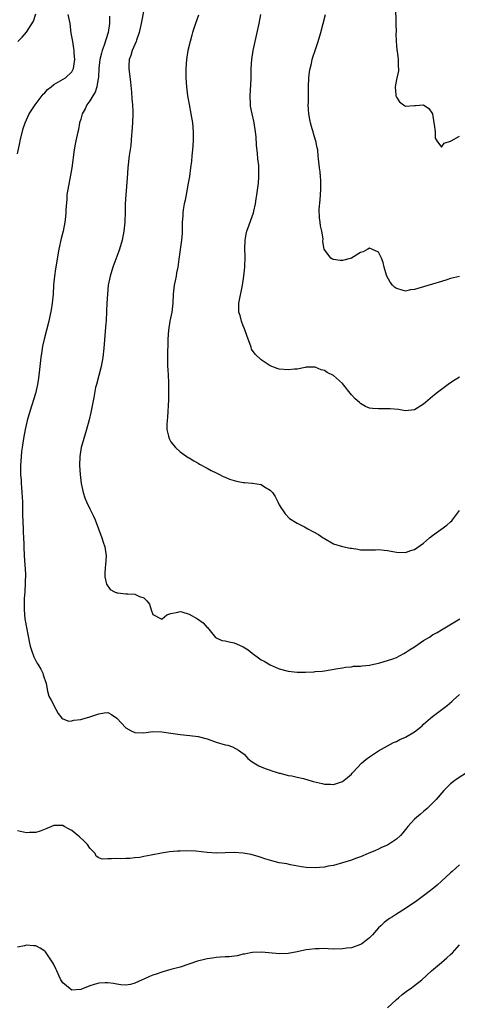
# Model space of a CAD drawing. Units: inches. Extents: x 2583000 to 2586000, y 1494000 to 1497000.
# Drawn here: x 2585571 to 2585668, y 1495032 to 1495250 of the extents above; entities that cross this region are included whole.
import ezdxf

# ---------------------------------------------------------------- set-up
doc = ezdxf.new("R2010")
doc.units = ezdxf.units.IN
doc.header["$MEASUREMENT"] = 0
doc.layers.add('LD25831494_10ft', color=133, linetype='Continuous')

msp = doc.modelspace()

# ---------------------------------------------------------------- linework, layer by layer
at = {"layer": 'LD25831494_10ft'}
for points, elevation in [([(2585654.77, 1495252.77), (2585654.87, 1495249), (2585654.89, 1495247), (2585654.88, 1495246.88), (2585654.93, 1495244.93), (2585655, 1495244.21), (2585655.08, 1495243.08), (2585655.14, 1495242.86), (2585655.37, 1495241), (2585655.37, 1495239.37), (2585655.47, 1495239), (2585655.45, 1495238.55), (2585655, 1495236.56), (2585654.73, 1495235), (2585654.87, 1495233.13), (2585654.87, 1495233), (2585654.89, 1495232.89), (2585655, 1495232.67), (2585655.65, 1495231.65), (2585656.52, 1495231), (2585657, 1495230.71), (2585659, 1495230.81), (2585659.2, 1495230.8), (2585661, 1495231), (2585662.17, 1495230.17), (2585662.98, 1495228.98), (2585663.28, 1495227), (2585663.38, 1495226.62), (2585663.55, 1495225), (2585663.56, 1495223.56), (2585663.91, 1495223), (2585665, 1495221.6), (2585665.53, 1495222.47), (2585667, 1495222.94), (2585667.09, 1495223), (2585669, 1495224.03)], 10230), ([(2585571, 1495220.14), (2585571.48, 1495222.52), (2585571.58, 1495223), (2585572.26, 1495225.74), (2585572.69, 1495227), (2585573.59, 1495229), (2585574.92, 1495231), (2585576.68, 1495233.32), (2585577, 1495233.64), (2585577.62, 1495234.38), (2585578.43, 1495235), (2585579, 1495235.47), (2585580.06, 1495236.06), (2585581.59, 1495237), (2585583, 1495238.3), (2585583.25, 1495238.75), (2585583.36, 1495239), (2585583.67, 1495241), (2585583.56, 1495242.44), (2585583.53, 1495243), (2585583.48, 1495243.48), (2585583.21, 1495245), (2585582.9, 1495246.9), (2585582.61, 1495249), (2585582.23, 1495251)], 10290), ([(2585571.06, 1495245), (2585572.03, 1495245.97), (2585573, 1495247.12), (2585574.51, 1495249.49), (2585575, 1495251.16)], 10300), ([(2585591.35, 1495250.65), (2585591.34, 1495249), (2585591.08, 1495247), (2585590.22, 1495244.22), (2585589.74, 1495243), (2585589.56, 1495242.44), (2585589.22, 1495241), (2585588.99, 1495239), (2585588.9, 1495237.1), (2585588.83, 1495236.83), (2585588.55, 1495235), (2585588.21, 1495233.79), (2585587.69, 1495233), (2585587, 1495231.85), (2585586.35, 1495231), (2585585.94, 1495230.06), (2585585.32, 1495229), (2585585, 1495227.82), (2585584.75, 1495227), (2585584.46, 1495225.54), (2585584.32, 1495225), (2585583.89, 1495223), (2585583.74, 1495222.26), (2585583.54, 1495221), (2585583.04, 1495217), (2585582.59, 1495214.59), (2585582.24, 1495213), (2585581.93, 1495211), (2585581.9, 1495210.1), (2585581.69, 1495207.69), (2585581.7, 1495207), (2585581.5, 1495205.5), (2585581.47, 1495205), (2585581.09, 1495203), (2585580.67, 1495201.33), (2585580.14, 1495199), (2585579.36, 1495194.64), (2585579.14, 1495193), (2585578.97, 1495191), (2585578.85, 1495189), (2585578.66, 1495187), (2585578.45, 1495185.55), (2585578.15, 1495184.15), (2585577.92, 1495183), (2585577.42, 1495181), (2585576.89, 1495179), (2585576.54, 1495177.46), (2585576.39, 1495176.39), (2585576.16, 1495175), (2585575.9, 1495173), (2585575.61, 1495170.39), (2585575.4, 1495169), (2585574.95, 1495167), (2585573.67, 1495163), (2585573.12, 1495161), (2585572.67, 1495159), (2585572.29, 1495157), (2585571.97, 1495155), (2585571.86, 1495154.14), (2585571.75, 1495153), (2585571.64, 1495151), (2585571.66, 1495149), (2585571.76, 1495147.76), (2585571.8, 1495147), (2585571.86, 1495146.14), (2585571.96, 1495145), (2585571.98, 1495143.98), (2585572.04, 1495143), (2585572.07, 1495141.93), (2585572.06, 1495141), (2585572.08, 1495140.08), (2585572.23, 1495137), (2585572.24, 1495136.24), (2585572.35, 1495133.65), (2585572.36, 1495133), (2585572.48, 1495131), (2585572.63, 1495129), (2585572.71, 1495127), (2585572.69, 1495125), (2585572.59, 1495123), (2585572.47, 1495121.53), (2585572.45, 1495121), (2585572.42, 1495119), (2585572.63, 1495117), (2585572.68, 1495116.68), (2585573.63, 1495111.63), (2585573.78, 1495111), (2585574.05, 1495110.05), (2585574.59, 1495108.59), (2585575.29, 1495107.29), (2585575.5, 1495107), (2585576.13, 1495105.87), (2585576.58, 1495105), (2585576.64, 1495104.64), (2585577.29, 1495102.71), (2585577.6, 1495101), (2585577.92, 1495099.92), (2585578.4, 1495099), (2585579.5, 1495097), (2585580.01, 1495096.01), (2585580.82, 1495095), (2585581, 1495094.86), (2585582.33, 1495094.33), (2585583, 1495094.38), (2585583.43, 1495094.57), (2585585, 1495094.7), (2585585.22, 1495094.78), (2585587, 1495095.28), (2585587.45, 1495095.45), (2585589, 1495095.96), (2585590.22, 1495096.22), (2585591, 1495096.25), (2585591.82, 1495095.82), (2585593, 1495094.99), (2585595, 1495092.88), (2585596.18, 1495092.18), (2585597, 1495091.81), (2585599, 1495091.79), (2585599.93, 1495091.93), (2585601, 1495092.05), (2585603, 1495091.96), (2585605, 1495091.65), (2585607, 1495091.39), (2585609.19, 1495091.19), (2585611, 1495090.96), (2585613, 1495090.41), (2585615, 1495089.71), (2585617, 1495089.13), (2585617.61, 1495089), (2585618.66, 1495088.66), (2585619.95, 1495087.95), (2585621, 1495087.18), (2585621.2, 1495087), (2585622.06, 1495086.06), (2585623, 1495085.32), (2585624.46, 1495084.46), (2585625, 1495084.21), (2585625.86, 1495083.86), (2585627, 1495083.49), (2585627.34, 1495083.34), (2585628.33, 1495083), (2585629, 1495082.82), (2585629.2, 1495082.8), (2585631, 1495082.33), (2585631.76, 1495082.24), (2585633, 1495081.92), (2585634.38, 1495081.62), (2585636.54, 1495081), (2585638.53, 1495080.53), (2585639, 1495080.39), (2585640.36, 1495080.36), (2585641, 1495080.29), (2585643, 1495081), (2585644.14, 1495081.86), (2585645, 1495082.62), (2585645.19, 1495082.81), (2585645.36, 1495083), (2585647.24, 1495085), (2585648.17, 1495085.83), (2585649, 1495086.41), (2585649.91, 1495087), (2585651, 1495087.75), (2585653, 1495088.89), (2585654.36, 1495089.64), (2585655, 1495089.87), (2585655.74, 1495090.26), (2585657, 1495090.78), (2585659, 1495091.99), (2585660.29, 1495093), (2585660.67, 1495093.33), (2585661, 1495093.65), (2585662.52, 1495095), (2585663, 1495095.41), (2585666.21, 1495097.79), (2585667.3, 1495098.7), (2585667.57, 1495099), (2585669, 1495100.26)], 10280), ([(2585599, 1495252.06), (2585598.4, 1495249), (2585597.95, 1495247), (2585597.34, 1495245.34), (2585597.25, 1495245), (2585596.36, 1495243), (2585596.11, 1495241.89), (2585595.71, 1495241), (2585595.63, 1495239.63), (2585595.64, 1495239), (2585596.01, 1495236.01), (2585596.21, 1495233.79), (2585596.29, 1495232.3), (2585596.43, 1495231), (2585596.52, 1495229.48), (2585596.54, 1495229), (2585596.49, 1495227), (2585596.35, 1495225), (2585596.26, 1495224.26), (2585596.06, 1495221.94), (2585595.75, 1495219.75), (2585595.44, 1495217), (2585595.25, 1495214.75), (2585594.96, 1495211), (2585594.86, 1495209), (2585594.81, 1495207), (2585594.73, 1495205.27), (2585594.73, 1495205), (2585594.56, 1495203), (2585594.19, 1495201), (2585593.6, 1495199), (2585593.45, 1495198.55), (2585592.08, 1495195), (2585591.48, 1495193), (2585591.1, 1495191), (2585590.89, 1495189), (2585590.79, 1495187), (2585590.73, 1495185.27), (2585590.59, 1495183), (2585590.54, 1495182.54), (2585590.12, 1495177), (2585589.88, 1495175), (2585589.5, 1495173), (2585588.45, 1495169), (2585588.28, 1495168.28), (2585588.01, 1495167), (2585587.88, 1495166.12), (2585587.64, 1495165), (2585587.23, 1495162.77), (2585586.88, 1495161.12), (2585586.29, 1495159), (2585585.66, 1495157), (2585585.1, 1495155), (2585584.78, 1495153), (2585584.73, 1495151), (2585584.86, 1495149), (2585585, 1495147.71), (2585585.1, 1495147), (2585585.53, 1495145), (2585585.88, 1495143.88), (2585586.24, 1495143), (2585587, 1495141.4), (2585587.23, 1495141), (2585587.81, 1495139.81), (2585588.19, 1495139), (2585588.93, 1495137), (2585589.65, 1495135), (2585589.99, 1495133.99), (2585590.3, 1495133), (2585590.59, 1495131), (2585590.46, 1495129), (2585590.38, 1495128.38), (2585590.32, 1495127), (2585590.35, 1495126.35), (2585590.72, 1495124.72), (2585591.51, 1495123.51), (2585592.46, 1495123), (2585593, 1495122.76), (2585593.23, 1495122.77), (2585595, 1495122.59), (2585595.45, 1495122.55), (2585597, 1495122.48), (2585598.02, 1495121.98), (2585599, 1495121.7), (2585599.66, 1495121), (2585600.25, 1495120.25), (2585600.61, 1495119), (2585601, 1495118), (2585602.85, 1495117), (2585602.96, 1495116.96), (2585603.05, 1495117), (2585604.06, 1495117.94), (2585605, 1495118.18), (2585606.5, 1495118.5), (2585607, 1495118.69), (2585607.41, 1495118.59), (2585609, 1495118.05), (2585610.87, 1495117), (2585612.12, 1495116.12), (2585613, 1495115.14), (2585613.08, 1495115.08), (2585614.89, 1495112.89), (2585616.26, 1495112.26), (2585617, 1495112.16), (2585617.91, 1495111.91), (2585619, 1495111.68), (2585619.51, 1495111.51), (2585621, 1495110.79), (2585622.12, 1495110.12), (2585623, 1495109.4), (2585624.42, 1495108.42), (2585625, 1495107.96), (2585625.63, 1495107.63), (2585627, 1495106.81), (2585629, 1495105.98), (2585631, 1495105.46), (2585633, 1495105.2), (2585634.83, 1495105.17), (2585636.72, 1495105.28), (2585637, 1495105.32), (2585638.55, 1495105.45), (2585639, 1495105.53), (2585640.29, 1495105.71), (2585641.97, 1495106.03), (2585643, 1495106.2), (2585643.67, 1495106.33), (2585645, 1495106.39), (2585645.5, 1495106.5), (2585647, 1495106.53), (2585647.38, 1495106.62), (2585649, 1495106.79), (2585651.29, 1495107.29), (2585653, 1495107.77), (2585654.17, 1495108.17), (2585655, 1495108.48), (2585656.62, 1495109.38), (2585657, 1495109.53), (2585657.85, 1495110.15), (2585659, 1495110.84), (2585661, 1495112.2), (2585662.29, 1495113), (2585663, 1495113.47), (2585663.99, 1495114.01), (2585665, 1495114.62), (2585665.73, 1495115), (2585669.07, 1495117)], 10270), ([(2585611.12, 1495250.88), (2585610.43, 1495249), (2585609.78, 1495247), (2585609.61, 1495246.39), (2585609.22, 1495245), (2585608.76, 1495243), (2585608.45, 1495241), (2585608.29, 1495239), (2585608.28, 1495237), (2585608.41, 1495235), (2585608.67, 1495233), (2585609.02, 1495231.02), (2585609.43, 1495229), (2585609.75, 1495227), (2585609.92, 1495225), (2585609.92, 1495223), (2585609.78, 1495221), (2585609.64, 1495219.64), (2585609.53, 1495218.47), (2585609.36, 1495217), (2585609.1, 1495215.1), (2585608.76, 1495213.24), (2585608.69, 1495212.69), (2585608.14, 1495209.86), (2585607.95, 1495209), (2585607.72, 1495207.72), (2585607.62, 1495207), (2585607.61, 1495206.39), (2585607.5, 1495205), (2585607.46, 1495203.46), (2585607.47, 1495203), (2585607.45, 1495202.55), (2585607.33, 1495201), (2585606.75, 1495196.75), (2585606.49, 1495195), (2585606.23, 1495193.77), (2585606.12, 1495193), (2585605.93, 1495191.93), (2585605.74, 1495191), (2585605.5, 1495189), (2585605.42, 1495187), (2585605.21, 1495185), (2585604.77, 1495183), (2585604.41, 1495181), (2585604.29, 1495179), (2585604.23, 1495175), (2585604.26, 1495173), (2585604.29, 1495172.29), (2585604.39, 1495171), (2585604.47, 1495169.53), (2585604.48, 1495169), (2585604.41, 1495165.59), (2585604.34, 1495164.34), (2585604.31, 1495163), (2585604.24, 1495161.76), (2585604.15, 1495161), (2585604.09, 1495160.09), (2585604.09, 1495159), (2585604.45, 1495157.55), (2585604.56, 1495157), (2585604.71, 1495156.71), (2585605, 1495156.26), (2585605.54, 1495155.54), (2585606, 1495155), (2585607, 1495154.07), (2585608.83, 1495152.83), (2585609, 1495152.74), (2585610.07, 1495152.06), (2585611, 1495151.57), (2585611.34, 1495151.34), (2585613, 1495150.44), (2585613.9, 1495149.9), (2585615, 1495149.39), (2585615.78, 1495149), (2585616.57, 1495148.57), (2585617, 1495148.41), (2585617.98, 1495147.98), (2585619, 1495147.69), (2585619.56, 1495147.56), (2585621, 1495147.28), (2585621.28, 1495147.28), (2585623, 1495147.08), (2585623.09, 1495147.09), (2585625, 1495146.78), (2585625.72, 1495146.28), (2585627, 1495145.59), (2585627.47, 1495145), (2585628.12, 1495144.12), (2585628.66, 1495143), (2585629, 1495142.33), (2585629.5, 1495141.5), (2585629.9, 1495141), (2585630.31, 1495140.31), (2585631.3, 1495139.3), (2585633, 1495138.24), (2585634.59, 1495137.41), (2585635.31, 1495137), (2585636.42, 1495136.42), (2585637.7, 1495135.7), (2585638.77, 1495135), (2585639, 1495134.83), (2585641, 1495133.66), (2585643, 1495133.04), (2585644.71, 1495132.72), (2585645, 1495132.68), (2585646.44, 1495132.44), (2585647, 1495132.36), (2585648.3, 1495132.29), (2585649, 1495132.31), (2585650.32, 1495132.32), (2585651, 1495132.38), (2585652.23, 1495132.23), (2585653, 1495132.16), (2585655, 1495131.78), (2585657, 1495131.75), (2585658.15, 1495132.15), (2585659, 1495132.41), (2585661, 1495133.81), (2585662.32, 1495135), (2585663, 1495135.52), (2585666.17, 1495137.83), (2585667, 1495138.57), (2585667.24, 1495138.76), (2585667.44, 1495139), (2585668.97, 1495141.02)], 10260), ([(2585669, 1495170.58), (2585668, 1495170), (2585667, 1495169.37), (2585666.47, 1495169), (2585663.78, 1495167), (2585663.35, 1495166.65), (2585663, 1495166.32), (2585661.44, 1495165), (2585661, 1495164.59), (2585659, 1495163.35), (2585657, 1495163.17), (2585655.44, 1495163.44), (2585653.6, 1495163.6), (2585651.59, 1495163.59), (2585651, 1495163.55), (2585649.67, 1495163.67), (2585649, 1495163.75), (2585648.12, 1495164.12), (2585647, 1495164.76), (2585646.88, 1495164.88), (2585646.78, 1495165), (2585645.83, 1495165.83), (2585645, 1495166.67), (2585643, 1495169.22), (2585641, 1495170.95), (2585639.64, 1495171.64), (2585639, 1495172.06), (2585638.26, 1495172.26), (2585637, 1495172.81), (2585635, 1495172.8), (2585634.77, 1495172.77), (2585633, 1495172.37), (2585632.36, 1495172.36), (2585631, 1495172.22), (2585629, 1495172.38), (2585628.52, 1495172.52), (2585627, 1495173.1), (2585625, 1495174.48), (2585623.69, 1495175.69), (2585622.84, 1495176.84), (2585622.74, 1495177.26), (2585621.81, 1495179.81), (2585621.33, 1495181.33), (2585621, 1495182.02), (2585620.61, 1495183), (2585620.3, 1495184.3), (2585620.07, 1495185), (2585620.03, 1495185.97), (2585620.06, 1495187), (2585620.82, 1495191), (2585621.14, 1495193), (2585621.37, 1495195), (2585621.35, 1495195.35), (2585621.44, 1495197), (2585621.41, 1495197.41), (2585621.4, 1495199), (2585621.45, 1495201), (2585621.68, 1495202.32), (2585621.85, 1495203), (2585622.36, 1495204.36), (2585623, 1495206.25), (2585623.27, 1495207), (2585623.37, 1495207.37), (2585623.72, 1495209), (2585623.85, 1495210.15), (2585624.02, 1495211), (2585624.39, 1495213.61), (2585624.49, 1495215), (2585624.44, 1495216.44), (2585624.47, 1495217), (2585624.45, 1495217.55), (2585624.29, 1495219), (2585624.18, 1495220.18), (2585623.98, 1495222.02), (2585623.89, 1495223.89), (2585623.76, 1495225), (2585623.42, 1495227), (2585623.33, 1495227.33), (2585622.96, 1495228.96), (2585622.66, 1495230.66), (2585622.61, 1495231), (2585622.54, 1495233), (2585622.75, 1495236.75), (2585622.79, 1495239), (2585622.9, 1495241), (2585623.19, 1495243), (2585623.64, 1495245), (2585624.13, 1495247), (2585624.56, 1495249), (2585624.89, 1495251)], 10250), ([(2585669, 1495192.92), (2585667, 1495192.45), (2585666.18, 1495192.18), (2585665, 1495191.83), (2585663, 1495191.2), (2585659.72, 1495190.28), (2585659, 1495190.05), (2585658.07, 1495189.93), (2585657, 1495189.67), (2585656.01, 1495189.99), (2585655, 1495190.24), (2585654.58, 1495190.58), (2585654.09, 1495191), (2585653.63, 1495191.63), (2585652.84, 1495193), (2585652.76, 1495193.24), (2585652.28, 1495195), (2585652.06, 1495196.06), (2585651.69, 1495197), (2585651, 1495198.32), (2585649.54, 1495199), (2585649, 1495199.17), (2585648.66, 1495199), (2585647.59, 1495198.41), (2585647, 1495198.24), (2585645.05, 1495197), (2585643, 1495196.47), (2585642.48, 1495196.48), (2585641, 1495196.72), (2585640.78, 1495196.78), (2585640.47, 1495197), (2585638.98, 1495198.98), (2585638.68, 1495200.68), (2585638.72, 1495201.28), (2585638.46, 1495203), (2585638.17, 1495204.17), (2585638.11, 1495205), (2585637.93, 1495205.93), (2585637.88, 1495207.88), (2585638.08, 1495209.92), (2585638.22, 1495212.22), (2585638.21, 1495213), (2585638.25, 1495214.25), (2585638.14, 1495215), (2585638.09, 1495216.09), (2585637.93, 1495217), (2585637.72, 1495219), (2585637.63, 1495219.63), (2585637.53, 1495221), (2585637.42, 1495221.42), (2585637.13, 1495223), (2585637, 1495223.34), (2585636.59, 1495224.59), (2585636.51, 1495225), (2585636.33, 1495225.67), (2585635.91, 1495227), (2585635.75, 1495227.75), (2585635.54, 1495229), (2585635.44, 1495231), (2585635.46, 1495231.46), (2585635.47, 1495235), (2585635.56, 1495237), (2585635.71, 1495238.29), (2585635.84, 1495239), (2585636.14, 1495240.14), (2585636.32, 1495241), (2585636.46, 1495241.54), (2585636.93, 1495243), (2585637.61, 1495245), (2585638.23, 1495247), (2585638.76, 1495249), (2585639.22, 1495251)], 10240), ([(2585670.74, 1495083), (2585668.42, 1495081.58), (2585667.66, 1495081), (2585667, 1495080.47), (2585665.52, 1495079), (2585663.79, 1495077), (2585663, 1495076.14), (2585661.82, 1495075), (2585661.39, 1495074.61), (2585661, 1495074.31), (2585660.29, 1495073.71), (2585659.43, 1495073), (2585659, 1495072.61), (2585657.52, 1495071), (2585657.3, 1495070.7), (2585656.41, 1495069.59), (2585655.88, 1495069), (2585655, 1495068.16), (2585653, 1495066.86), (2585651.69, 1495066.31), (2585651, 1495065.97), (2585650.33, 1495065.67), (2585648.68, 1495065), (2585647, 1495064.28), (2585645.88, 1495063.88), (2585645, 1495063.53), (2585643, 1495062.91), (2585641, 1495062.35), (2585639.83, 1495062.17), (2585639, 1495062), (2585637.89, 1495061.89), (2585637, 1495061.85), (2585635, 1495061.93), (2585633.94, 1495062.06), (2585631.52, 1495062.48), (2585630.68, 1495062.68), (2585629, 1495062.97), (2585627.37, 1495063.37), (2585625.82, 1495063.82), (2585625, 1495064.12), (2585624.31, 1495064.31), (2585623, 1495064.72), (2585622.77, 1495064.77), (2585621, 1495065.08), (2585619, 1495065.22), (2585617, 1495065.17), (2585615, 1495065.09), (2585613, 1495065.21), (2585610.49, 1495065.51), (2585608.38, 1495065.62), (2585607, 1495065.54), (2585606.46, 1495065.54), (2585604.64, 1495065.36), (2585602.92, 1495065.08), (2585600.6, 1495064.6), (2585599, 1495064.31), (2585598.12, 1495064.12), (2585597, 1495064.01), (2585595.87, 1495063.87), (2585595, 1495063.88), (2585593.85, 1495063.85), (2585593, 1495063.89), (2585591.81, 1495063.81), (2585591, 1495063.82), (2585589.77, 1495063.77), (2585589, 1495064.02), (2585588.41, 1495064.41), (2585588.19, 1495065), (2585587, 1495066.16), (2585586.49, 1495067), (2585585.76, 1495067.76), (2585584.71, 1495068.71), (2585584.34, 1495069), (2585583, 1495070.12), (2585582.39, 1495070.39), (2585581.34, 1495071), (2585581, 1495071.22), (2585579, 1495071.24), (2585577.44, 1495070.56), (2585576.03, 1495069.97), (2585575, 1495069.64), (2585573.63, 1495069.63), (2585573, 1495069.6), (2585571, 1495070.03)], 10290), ([(2585669, 1495062.49), (2585667.31, 1495061), (2585667, 1495060.74), (2585665, 1495058.9), (2585663.99, 1495058.01), (2585662.81, 1495057), (2585661, 1495055.59), (2585659.5, 1495054.5), (2585657, 1495052.84), (2585655, 1495051.56), (2585654.08, 1495051), (2585653.43, 1495050.57), (2585652.29, 1495049.71), (2585651.51, 1495049), (2585651, 1495048.51), (2585649.66, 1495047), (2585649, 1495046.31), (2585648.29, 1495045.71), (2585647.31, 1495045), (2585647, 1495044.8), (2585645, 1495044.11), (2585643.99, 1495043.99), (2585643, 1495043.84), (2585641, 1495043.83), (2585639.86, 1495043.86), (2585639, 1495043.91), (2585637.87, 1495043.87), (2585637, 1495043.87), (2585635.69, 1495043.69), (2585635, 1495043.63), (2585633.26, 1495043.26), (2585633, 1495043.23), (2585631, 1495042.87), (2585629, 1495042.8), (2585625.16, 1495043.16), (2585623.08, 1495043.08), (2585622.63, 1495043), (2585621.3, 1495042.7), (2585621, 1495042.66), (2585619.66, 1495042.34), (2585617.88, 1495042.12), (2585617, 1495042.07), (2585616.01, 1495041.99), (2585615, 1495041.94), (2585614.17, 1495041.83), (2585613, 1495041.65), (2585612.46, 1495041.54), (2585610.89, 1495041.11), (2585607, 1495039.83), (2585605, 1495039.26), (2585603, 1495038.73), (2585601.71, 1495038.29), (2585601, 1495038.06), (2585600.24, 1495037.76), (2585599, 1495037.16), (2585598.58, 1495037), (2585597, 1495036.25), (2585595.99, 1495035.99), (2585595, 1495035.84), (2585593.91, 1495035.91), (2585593, 1495036.03), (2585592.22, 1495036.22), (2585591, 1495036.33), (2585590.37, 1495036.37), (2585589, 1495036.24), (2585587.97, 1495035.97), (2585587, 1495035.69), (2585585, 1495034.88), (2585583, 1495034.74), (2585582.61, 1495035), (2585581, 1495036.37), (2585580.55, 1495037), (2585580.22, 1495037.78), (2585579.66, 1495039), (2585579.44, 1495039.44), (2585579, 1495040.38), (2585578.78, 1495040.78), (2585578.69, 1495041), (2585577.2, 1495043.2), (2585577, 1495043.39), (2585576.02, 1495044.02), (2585575, 1495044.55), (2585574.55, 1495044.55), (2585573, 1495044.68), (2585572.55, 1495044.55), (2585571, 1495044.23)], 10300), ([(2585653, 1495030.82), (2585655, 1495032.66), (2585655.41, 1495033), (2585656.23, 1495033.77), (2585657.4, 1495034.6), (2585658, 1495035), (2585659, 1495035.75), (2585660.59, 1495037), (2585662.79, 1495039), (2585665, 1495040.84), (2585666.15, 1495041.85), (2585667, 1495042.61), (2585667.38, 1495043), (2585669, 1495044.77)], 10310)]:
    msp.add_lwpolyline(points, dxfattribs=dict(at, elevation=elevation))

doc.saveas('drawing.dxf')
